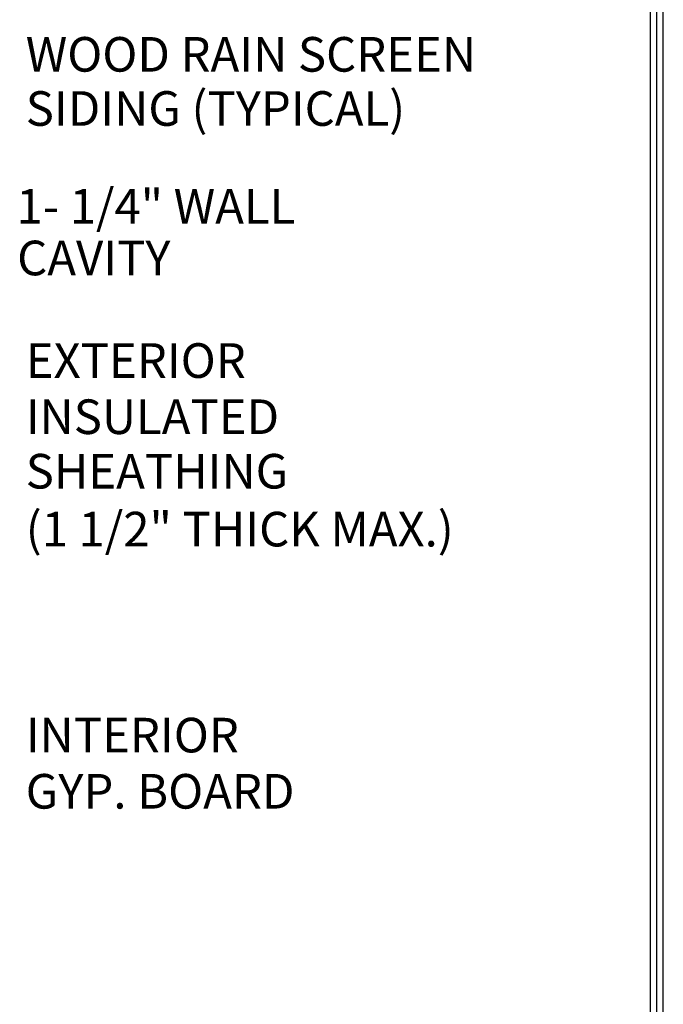
# Model space of a CAD drawing. Units: inches. Extents: x 1460 to 1616, y 1105 to 1141.
# Drawn here: x 1555 to 1565, y 1117 to 1131 of the extents above; entities that cross this region are included whole.
import ezdxf

# ---------------------------------------------------------------- set-up
doc = ezdxf.new("R2010")
doc.units = ezdxf.units.IN
doc.header["$LTSCALE"] = 48
doc.header["$MEASUREMENT"] = 0
doc.layers.add('BORDER', color=7, linetype='Continuous')
doc.layers.add('text', color=7, linetype='Continuous')
doc.styles.get("Standard").update_dxf_attribs({"font": 'TIMES.TTF', "height": 0.125})

msp = doc.modelspace()

# ---------------------------------------------------------------- linework, layer by layer
at = {"layer": 'BORDER', "ltscale": 0.75}
for points in [[(1564.638, 1140.933), (1516.371, 1140.933), (1516.371, 1104.641), (1564.638, 1104.641)], [(1564.545, 1140.84), (1516.464, 1140.84), (1516.464, 1104.733), (1564.545, 1104.733)], [(1564.452, 1140.748), (1516.557, 1140.748), (1516.557, 1104.826), (1564.452, 1104.826)]]:
    msp.add_lwpolyline(points, close=True, dxfattribs=at)

# ---------------------------------------------------------------- texts
at = {"layer": 'text'}
for s, p in [('WOOD RAIN SCREEN', (1555.438, 1130.298)), ('SIDING (TYPICAL)', (1555.438, 1129.516)), ('1- 1/4" WALL', (1555.304, 1128.104)), ('CAVITY', (1555.314, 1127.358)), ('EXTERIOR', (1555.438, 1125.877)), ('INSULATED', (1555.438, 1125.066)), ('SHEATHING', (1555.438, 1124.279)), ('(1 1/2" THICK MAX.)', (1555.438, 1123.443)), ('INTERIOR', (1555.438, 1120.469)), ('GYP. BOARD', (1555.438, 1119.658))]:
    msp.add_text(s, height=0.5, dxfattribs=at).set_placement(p)

doc.saveas('drawing.dxf')
